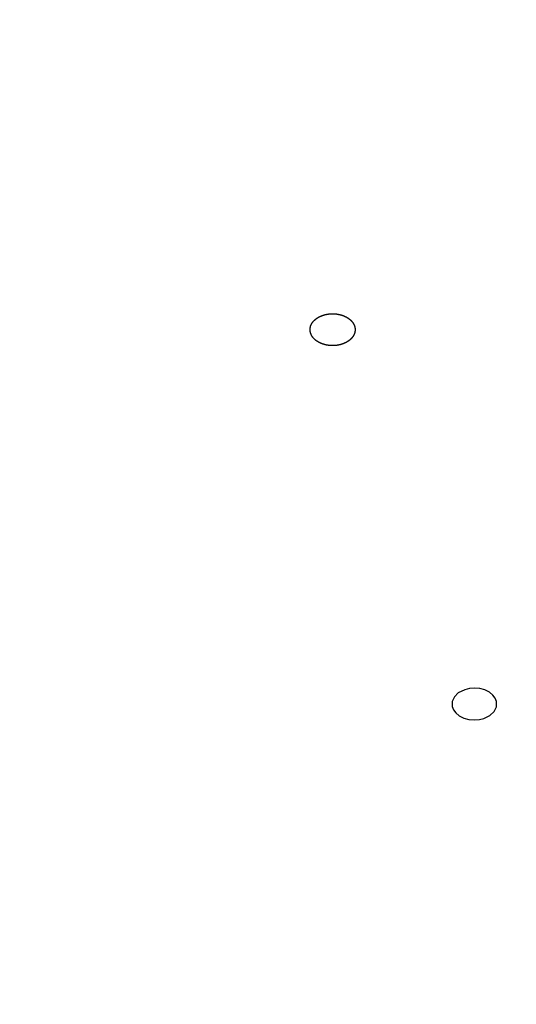
# Model space of a CAD drawing. Units: inches. Extents: x -60 to 2580, y -60 to 3624.
# Drawn here: x 965 to 971, y 1866 to 1879 of the extents above; entities that cross this region are included whole.
import ezdxf

# ---------------------------------------------------------------- set-up
doc = ezdxf.new("R2010")
doc.units = ezdxf.units.IN
doc.layers.add('1', color=7, linetype='Continuous')
doc.styles.add('CONVERTER_11', font='txt.shx', dxfattribs={"width": 0.9})
doc.dimstyles.new('ME10_DIM_20', dxfattribs={"dimtxt": 42, "dimasz": 42, "dimexe": 12, "dimexo": 0, "dimgap": 12, "dimtad": 1, "dimzin": 12, "dimdsep": 46, "dimtxsty": 'CONVERTER_11', "dimsah": 1, "dimcen": 0.09, "dimclrd": 2, "dimclre": 2, "dimclrt": 7, "dimadec": 0, "dimazin": 0, "dimtfac": 1, "dimtdec": 4, "dimtix": 1, "dimtmove": 0, "dimatfit": 3, "dimfxl": 1, "dimtolj": 1, "dimtzin": 0, "dimarcsym": 0})

# ---------------------------------------------------------------- blocks, each defined once
blk = doc.blocks.new('*D13')
at = {"layer": '1', "color": 2, "linetype": 'Continuous'}
for p, q in [((864.658, 2163.296), (1214.972, 2163.296)), ((1202.972, 2163.296), (1202.972, 1164.096)), ((1024.258, 1164.096), (1214.972, 1164.096))]:
    blk.add_line(p, q, dxfattribs=at)
at = {"layer": '1', "color": 2}
for points in [[(1208.501, 2121.296), (1197.443, 2121.296), (1202.972, 2163.296)], [(1197.443, 1206.096), (1208.501, 1206.096), (1202.972, 1164.096)]]:
    blk.add_solid(points, dxfattribs=at)
at = {"layer": '1', "color": 7, "insert": (1190.972, 1631.898), "char_height": 42, "attachment_point": 7, "rotation": 90, "line_spacing_factor": 0.60024, "style": 'CONVERTER_11'}
blk.add_mtext('1000', dxfattribs=at)

msp = doc.modelspace()

# ---------------------------------------------------------------- linework, layer by layer
at = {"color": 7, "linetype": 'Continuous'}
for p, q in [((970.543, 1870.315), (970.493, 1870.265)), ((970.63, 1870.358), (970.543, 1870.315)), ((970.692, 1870.374), (970.63, 1870.358)), ((970.757, 1870.379), (970.692, 1870.374)), ((970.83, 1870.373), (970.757, 1870.379)), ((970.898, 1870.354), (970.83, 1870.373)), ((970.959, 1870.325), (970.898, 1870.354)), ((971.007, 1870.286), (970.959, 1870.325)), ((971.037, 1870.245), (971.007, 1870.286)), ((970.493, 1870.265), (970.462, 1870.201)), ((970.462, 1870.201), (970.462, 1870.133)), ((971.055, 1870.2), (971.037, 1870.245)), ((971.055, 1870.132), (971.055, 1870.2)), ((970.462, 1870.133), (970.479, 1870.089)), ((970.479, 1870.089), (970.51, 1870.048)), ((970.51, 1870.048), (970.558, 1870.009)), ((970.966, 1870.013), (971.024, 1870.068)), ((971.024, 1870.068), (971.055, 1870.132)), ((970.558, 1870.009), (970.619, 1869.979)), ((970.619, 1869.979), (970.687, 1869.961)), ((970.687, 1869.961), (970.76, 1869.955)), ((970.76, 1869.955), (970.825, 1869.96)), ((970.825, 1869.96), (970.887, 1869.975)), ((970.887, 1869.975), (970.966, 1870.013))]:
    msp.add_line(p, q, dxfattribs=at)
msp.add_open_spline([(968.585, 1875.085), (968.586, 1875.083), (968.587, 1875.081), (968.589, 1875.077), (968.591, 1875.073), (968.593, 1875.069), (968.595, 1875.065), (968.598, 1875.061), (968.6, 1875.057), (968.603, 1875.053), (968.606, 1875.05), (968.609, 1875.046), (968.612, 1875.042), (968.615, 1875.039), (968.619, 1875.035), (968.622, 1875.031), (968.626, 1875.028), (968.629, 1875.025), (968.633, 1875.021), (968.636, 1875.018), (968.639, 1875.016), (968.642, 1875.013), (968.645, 1875.011), (968.647, 1875.009), (968.65, 1875.007), (968.653, 1875.005), (968.656, 1875.003), (968.659, 1875.001), (968.662, 1874.999), (968.665, 1874.997), (968.668, 1874.995), (968.671, 1874.993), (968.674, 1874.991), (968.677, 1874.989), (968.68, 1874.987), (968.683, 1874.985), (968.686, 1874.984), (968.69, 1874.982), (968.693, 1874.98), (968.696, 1874.978), (968.7, 1874.977), (968.703, 1874.975), (968.706, 1874.974), (968.71, 1874.972), (968.713, 1874.971), (968.717, 1874.969), (968.721, 1874.968), (968.724, 1874.966), (968.728, 1874.965), (968.731, 1874.963), (968.735, 1874.962), (968.739, 1874.961), (968.743, 1874.959), (968.747, 1874.958), (968.751, 1874.957), (968.756, 1874.956), (968.76, 1874.954), (968.764, 1874.953), (968.768, 1874.952), (968.773, 1874.951), (968.777, 1874.95), (968.781, 1874.949), (968.786, 1874.948), (968.79, 1874.947), (968.795, 1874.946), (968.799, 1874.945), (968.803, 1874.945), (968.808, 1874.944), (968.812, 1874.943), (968.817, 1874.943), (968.821, 1874.942), (968.826, 1874.942), (968.831, 1874.941), (968.835, 1874.941), (968.84, 1874.941), (968.844, 1874.94), (968.849, 1874.94), (968.853, 1874.94), (968.858, 1874.94), (968.863, 1874.94), (968.867, 1874.94), (968.872, 1874.94), (968.877, 1874.94), (968.881, 1874.94), (968.886, 1874.94), (968.89, 1874.94), (968.895, 1874.94), (968.899, 1874.941), (968.904, 1874.941), (968.909, 1874.941), (968.913, 1874.942), (968.918, 1874.942), (968.922, 1874.943), (968.927, 1874.943), (968.931, 1874.944), (968.936, 1874.945), (968.94, 1874.946), (968.944, 1874.946), (968.949, 1874.947), (968.953, 1874.948), (968.958, 1874.949), (968.962, 1874.95), (968.966, 1874.951), (968.971, 1874.952), (968.975, 1874.953), (968.979, 1874.954), (968.984, 1874.956), (968.988, 1874.957), (968.992, 1874.958), (968.996, 1874.96), (969, 1874.961), (969.005, 1874.962), (969.009, 1874.964), (969.013, 1874.965), (969.017, 1874.967), (969.021, 1874.969), (969.024, 1874.97), (969.028, 1874.972), (969.031, 1874.973), (969.035, 1874.975), (969.038, 1874.976), (969.041, 1874.978), (969.045, 1874.98), (969.048, 1874.981), (969.051, 1874.983), (969.055, 1874.985), (969.058, 1874.987), (969.061, 1874.988), (969.064, 1874.99), (969.067, 1874.992), (969.07, 1874.994), (969.073, 1874.996), (969.076, 1874.998), (969.079, 1875), (969.082, 1875.002), (969.085, 1875.004), (969.088, 1875.006), (969.091, 1875.008), (969.093, 1875.011), (969.096, 1875.013), (969.099, 1875.015), (969.101, 1875.017), (969.104, 1875.019), (969.106, 1875.022), (969.109, 1875.024), (969.111, 1875.026), (969.114, 1875.029), (969.117, 1875.032), (969.12, 1875.035), (969.123, 1875.038), (969.126, 1875.042), (969.129, 1875.045), (969.132, 1875.049), (969.135, 1875.053), (969.138, 1875.057), (969.141, 1875.061), (969.143, 1875.064), (969.145, 1875.068), (969.148, 1875.072), (969.15, 1875.076), (969.152, 1875.08), (969.154, 1875.084), (969.156, 1875.088), (969.158, 1875.092), (969.159, 1875.096), (969.161, 1875.101), (969.162, 1875.105), (969.164, 1875.109), (969.165, 1875.113), (969.166, 1875.117), (969.167, 1875.122), (969.167, 1875.126), (969.168, 1875.13), (969.169, 1875.134), (969.169, 1875.139), (969.169, 1875.143), (969.169, 1875.147), (969.169, 1875.152), (969.169, 1875.156), (969.169, 1875.16), (969.169, 1875.164), (969.169, 1875.169), (969.168, 1875.173), (969.167, 1875.177), (969.167, 1875.181), (969.166, 1875.186), (969.165, 1875.19), (969.164, 1875.194), (969.162, 1875.198), (969.161, 1875.202), (969.16, 1875.207), (969.158, 1875.211), (969.156, 1875.215), (969.155, 1875.219), (969.153, 1875.223), (969.151, 1875.227), (969.148, 1875.231), (969.146, 1875.235), (969.144, 1875.239), (969.141, 1875.243), (969.138, 1875.246), (969.136, 1875.25), (969.133, 1875.254), (969.13, 1875.258), (969.127, 1875.261), (969.123, 1875.265), (969.12, 1875.269), (969.117, 1875.272), (969.113, 1875.276), (969.11, 1875.279), (969.106, 1875.282), (969.103, 1875.285), (969.1, 1875.288), (969.097, 1875.29), (969.094, 1875.292), (969.091, 1875.294), (969.089, 1875.297), (969.086, 1875.299), (969.083, 1875.301), (969.08, 1875.303), (969.077, 1875.305), (969.074, 1875.307), (969.071, 1875.309), (969.068, 1875.311), (969.065, 1875.313), (969.062, 1875.314), (969.059, 1875.316), (969.056, 1875.318), (969.053, 1875.32), (969.049, 1875.322), (969.046, 1875.323), (969.043, 1875.325), (969.039, 1875.327), (969.036, 1875.328), (969.032, 1875.33), (969.029, 1875.331), (969.025, 1875.333), (969.022, 1875.335), (969.018, 1875.336), (969.015, 1875.337), (969.011, 1875.339), (969.007, 1875.34), (969.004, 1875.341), (969, 1875.343), (968.996, 1875.344), (968.992, 1875.345), (968.988, 1875.347), (968.983, 1875.348), (968.979, 1875.349), (968.975, 1875.35), (968.971, 1875.352), (968.966, 1875.353), (968.962, 1875.354), (968.958, 1875.355), (968.953, 1875.356), (968.949, 1875.356), (968.944, 1875.357), (968.94, 1875.358), (968.935, 1875.359), (968.931, 1875.36), (968.926, 1875.36), (968.922, 1875.361), (968.917, 1875.361), (968.913, 1875.362), (968.908, 1875.362), (968.904, 1875.363), (968.899, 1875.363), (968.895, 1875.363), (968.89, 1875.363), (968.885, 1875.364), (968.881, 1875.364), (968.876, 1875.364), (968.872, 1875.364), (968.867, 1875.364), (968.862, 1875.364), (968.858, 1875.364), (968.853, 1875.364), (968.849, 1875.363), (968.844, 1875.363), (968.839, 1875.363), (968.835, 1875.363), (968.83, 1875.362), (968.826, 1875.362), (968.821, 1875.361), (968.817, 1875.361), (968.812, 1875.36), (968.808, 1875.359), (968.803, 1875.359), (968.799, 1875.358), (968.794, 1875.357), (968.79, 1875.356), (968.786, 1875.356), (968.781, 1875.355), (968.777, 1875.354), (968.772, 1875.353), (968.768, 1875.352), (968.764, 1875.35), (968.759, 1875.349), (968.755, 1875.348), (968.751, 1875.347), (968.747, 1875.345), (968.743, 1875.344), (968.738, 1875.343), (968.734, 1875.341), (968.73, 1875.34), (968.726, 1875.338), (968.722, 1875.337), (968.718, 1875.335), (968.715, 1875.333), (968.711, 1875.332), (968.708, 1875.33), (968.704, 1875.329), (968.701, 1875.327), (968.697, 1875.326), (968.694, 1875.324), (968.691, 1875.322), (968.687, 1875.321), (968.684, 1875.319), (968.681, 1875.317), (968.678, 1875.315), (968.675, 1875.313), (968.672, 1875.311), (968.669, 1875.309), (968.666, 1875.308), (968.663, 1875.306), (968.66, 1875.304), (968.657, 1875.302), (968.654, 1875.299), (968.651, 1875.297), (968.648, 1875.295), (968.645, 1875.293), (968.643, 1875.291), (968.64, 1875.289), (968.638, 1875.286), (968.635, 1875.284), (968.632, 1875.282), (968.63, 1875.279), (968.627, 1875.277), (968.625, 1875.275), (968.622, 1875.272), (968.619, 1875.269), (968.615, 1875.265), (968.612, 1875.261), (968.608, 1875.257), (968.605, 1875.252), (968.602, 1875.248), (968.599, 1875.244), (968.596, 1875.239), (968.593, 1875.235), (968.59, 1875.231), (968.588, 1875.227), (968.586, 1875.222), (968.584, 1875.218), (968.582, 1875.213), (968.58, 1875.208), (968.578, 1875.204), (968.577, 1875.2), (968.576, 1875.196), (968.575, 1875.193), (968.575, 1875.189), (968.574, 1875.185), (968.573, 1875.181), (968.573, 1875.178), (968.572, 1875.174), (968.571, 1875.17), (968.571, 1875.166), (968.57, 1875.162), (968.57, 1875.159), (968.57, 1875.155), (968.57, 1875.151), (968.57, 1875.147), (968.57, 1875.143), (968.57, 1875.139), (968.571, 1875.135), (968.571, 1875.131), (968.572, 1875.126), (968.573, 1875.122), (968.574, 1875.118), (968.575, 1875.114), (968.577, 1875.11), (968.578, 1875.105), (968.579, 1875.101), (968.581, 1875.097), (968.582, 1875.093), (968.583, 1875.089), (968.584, 1875.086), (968.585, 1875.085)], degree=3, knots=[0, 0, 0, 0, 0.004356, 0.008712, 0.013321, 0.01793, 0.022542, 0.027153, 0.031786, 0.036419, 0.041052, 0.045684, 0.050623, 0.055562, 0.0605, 0.065439, 0.070369, 0.075299, 0.080229, 0.085159, 0.088645, 0.092131, 0.095617, 0.099103, 0.102589, 0.106076, 0.109562, 0.113049, 0.116647, 0.120245, 0.123843, 0.127441, 0.131039, 0.134637, 0.138235, 0.141833, 0.145589, 0.149344, 0.153099, 0.156854, 0.16061, 0.164365, 0.168121, 0.171876, 0.175748, 0.179619, 0.18349, 0.187362, 0.191233, 0.195104, 0.198976, 0.202847, 0.207255, 0.211663, 0.216071, 0.220478, 0.224886, 0.229294, 0.233702, 0.23811, 0.242602, 0.247094, 0.251586, 0.256078, 0.26057, 0.265062, 0.269554, 0.274045, 0.27863, 0.283215, 0.287799, 0.292384, 0.296969, 0.301554, 0.306139, 0.310723, 0.315335, 0.319947, 0.324558, 0.32917, 0.333782, 0.338393, 0.343005, 0.347617, 0.352183, 0.356749, 0.361315, 0.365881, 0.370447, 0.375013, 0.379579, 0.384145, 0.388664, 0.393183, 0.397701, 0.40222, 0.406739, 0.411257, 0.415776, 0.420295, 0.424769, 0.429243, 0.433717, 0.438191, 0.442666, 0.44714, 0.451614, 0.456089, 0.460459, 0.464829, 0.469199, 0.47357, 0.47794, 0.48231, 0.48668, 0.49105, 0.494814, 0.498578, 0.502342, 0.506105, 0.509869, 0.513633, 0.517397, 0.52116, 0.524804, 0.528447, 0.53209, 0.535733, 0.539376, 0.543019, 0.546662, 0.550305, 0.553847, 0.557388, 0.560929, 0.56447, 0.568011, 0.571552, 0.575093, 0.578634, 0.582049, 0.585465, 0.58888, 0.592296, 0.595712, 0.599128, 0.602544, 0.60596, 0.610731, 0.615501, 0.620272, 0.625043, 0.629815, 0.634587, 0.639358, 0.64413, 0.648656, 0.653182, 0.657708, 0.662234, 0.666758, 0.671282, 0.675806, 0.68033, 0.684692, 0.689054, 0.693416, 0.697778, 0.70214, 0.706503, 0.710866, 0.715228, 0.719519, 0.72381, 0.728101, 0.732392, 0.736684, 0.740975, 0.745266, 0.749558, 0.753852, 0.758146, 0.76244, 0.766735, 0.771029, 0.775323, 0.779616, 0.78391, 0.788322, 0.792735, 0.797147, 0.80156, 0.805971, 0.810383, 0.814795, 0.819207, 0.823866, 0.828524, 0.833183, 0.837842, 0.842503, 0.847164, 0.851824, 0.856485, 0.861415, 0.866344, 0.871274, 0.876204, 0.881133, 0.886061, 0.89099, 0.895918, 0.8994, 0.902883, 0.906365, 0.909847, 0.913328, 0.91681, 0.920291, 0.923773, 0.927376, 0.930979, 0.934582, 0.938185, 0.941788, 0.945391, 0.948994, 0.952597, 0.956353, 0.96011, 0.963867, 0.967623, 0.97138, 0.975137, 0.978894, 0.98265, 0.98652, 0.99039, 0.99426, 0.99813, 1.002, 1.00587, 1.00974, 1.01361, 1.018017, 1.022425, 1.026832, 1.03124, 1.035647, 1.040055, 1.044462, 1.04887, 1.053362, 1.057854, 1.062347, 1.066839, 1.071331, 1.075824, 1.080316, 1.084808, 1.089393, 1.093978, 1.098562, 1.103147, 1.107732, 1.112317, 1.116902, 1.121487, 1.126098, 1.13071, 1.135321, 1.139933, 1.144544, 1.149156, 1.153767, 1.158379, 1.162945, 1.167511, 1.172077, 1.176643, 1.18121, 1.185776, 1.190342, 1.194908, 1.199427, 1.203946, 1.208464, 1.212983, 1.217502, 1.22202, 1.226539, 1.231058, 1.235531, 1.240005, 1.244479, 1.248953, 1.253427, 1.257901, 1.262374, 1.266848, 1.271219, 1.275589, 1.27996, 1.28433, 1.288701, 1.293071, 1.297442, 1.301812, 1.305577, 1.309341, 1.313106, 1.316871, 1.320635, 1.3244, 1.328165, 1.331929, 1.335571, 1.339212, 1.342854, 1.346496, 1.350137, 1.353779, 1.35742, 1.361062, 1.364599, 1.368136, 1.371673, 1.375211, 1.378748, 1.382285, 1.385822, 1.38936, 1.39278, 1.396201, 1.399621, 1.403042, 1.406462, 1.409883, 1.413303, 1.416724, 1.422037, 1.42735, 1.432663, 1.437976, 1.443299, 1.448622, 1.453946, 1.459269, 1.46426, 1.469251, 1.474243, 1.479235, 1.484202, 1.489169, 1.494133, 1.499097, 1.502901, 1.506705, 1.510511, 1.514316, 1.518145, 1.521974, 1.525803, 1.529631, 1.533462, 1.537294, 1.541126, 1.544959, 1.548757, 1.552555, 1.556349, 1.560143, 1.564455, 1.568767, 1.573085, 1.577402, 1.581765, 1.586127, 1.590487, 1.594848, 1.599237, 1.603626, 1.608015, 1.612405, 1.616762, 1.62112, 1.62112, 1.62112, 1.62112], dxfattribs=at)

# ---------------------------------------------------------------- dimensions: what is measured, and where the dimension line sits
at = {"layer": '1'}
dim = msp.add_linear_dim(base=(1202.972, 1164.096), p1=(864.658, 2163.296), p2=(1024.258, 1164.096), angle=90, text='1000', dimstyle='ME10_DIM_20', dxfattribs=at)
dim.commit()
dim.dimension.update_dxf_attribs({"geometry": '*D13', "text_midpoint": (1169.972, 1693.89), "text_rotation": 90})

doc.saveas('drawing.dxf')
